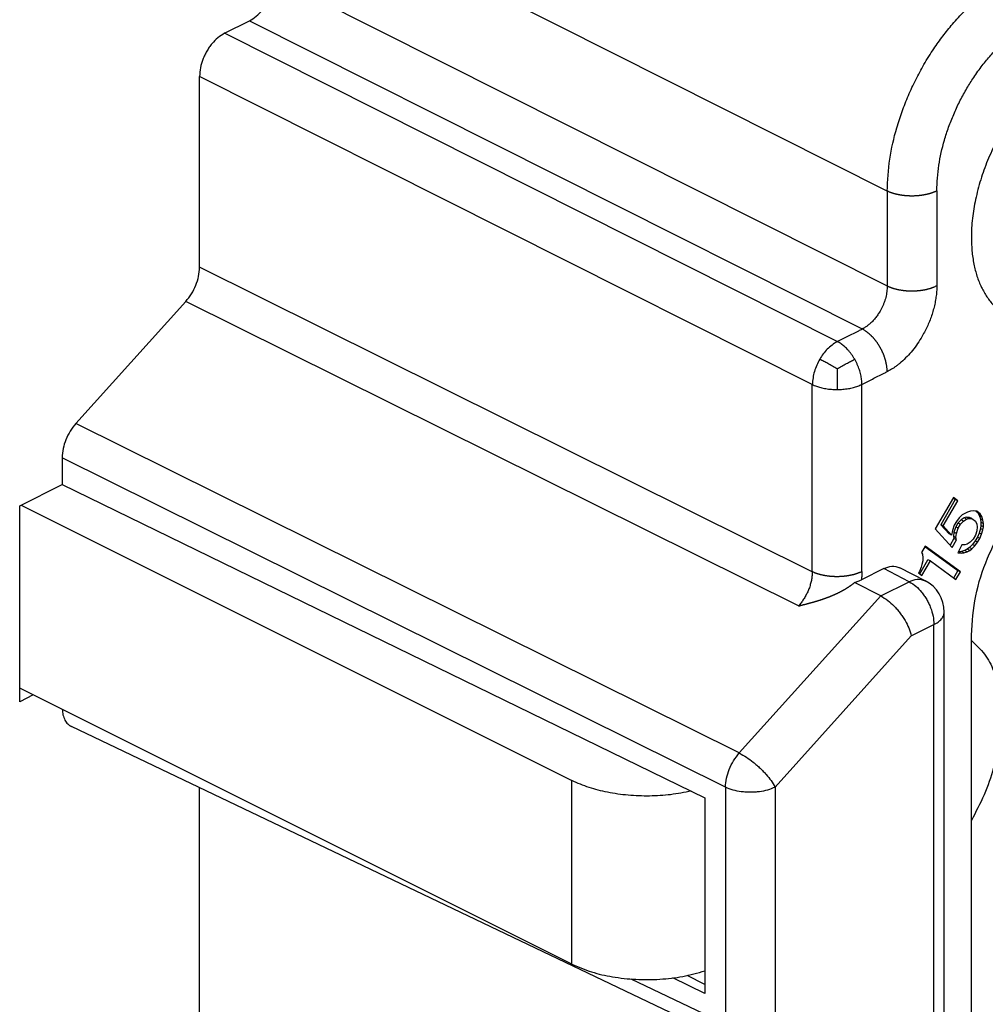
# Model space of a CAD drawing. Units: millimetres. Extents: x -210 to 0, y 0 to 297.
# Drawn here: x -46 to -39, y 260 to 267 of the extents above; entities that cross this region are included whole.
import ezdxf

# ---------------------------------------------------------------- set-up
doc = ezdxf.new("R2010")
doc.units = ezdxf.units.MM

msp = doc.modelspace()

# ---------------------------------------------------------------- linework, layer by layer
at = {"color": 7, "linetype": 'Continuous'}
for p, q in [((-39.5805, 265.7198), (-43.9169, 267.9006)), ((-43.9169, 267.2293), (-39.5805, 265.0485)), ((-44.2704, 266.836), (-44.0936, 266.9244)), ((-44.0936, 266.9244), (-39.7573, 264.7437)), ((-39.9341, 264.6553), (-44.2704, 266.836)), ((-44.4472, 265.1804), (-44.4472, 266.5312)), ((-40.1108, 264.3504), (-44.4472, 266.5312)), ((-39.5805, 265.7198), (-39.5805, 265.0485)), ((-39.2293, 265.721), (-39.2293, 265.0497)), ((-40.1108, 263.0257), (-44.4472, 265.1804)), ((-44.5451, 264.9377), (-45.3216, 264.0753)), ((-40.2087, 262.7831), (-44.5451, 264.9377)), ((-40.1108, 263.0257), (-40.1108, 264.3504)), ((-39.7596, 263.0269), (-39.7596, 264.3515)), ((-40.627, 261.7427), (-45.3216, 264.0753)), ((-45.4195, 263.8326), (-45.4195, 263.6418)), ((-40.7249, 261.5), (-45.4195, 263.8326)), ((-45.72, 263.4915), (-45.4195, 263.6418)), ((-45.4195, 263.6418), (-40.8706, 261.4261)), ((-39.1123, 263.5503), (-39.2405, 263.3293)), ((-39.114, 263.5475), (-39.0988, 263.5365)), ((-39.0811, 263.5277), (-39.1123, 263.5503)), ((-45.72, 262.1059), (-45.72, 263.4915)), ((-45.7102, 263.4964), (-41.8132, 261.5479)), ((-39.0988, 263.5365), (-39.2019, 263.3586)), ((-39.1842, 263.3498), (-39.0811, 263.5277)), ((-39.0811, 263.5277), (-39.0988, 263.5365)), ((-39.0717, 263.406), (-39.0905, 263.3814)), ((-39.0498, 263.4285), (-39.0717, 263.406)), ((-39.0363, 263.407), (-39.0581, 263.3922)), ((-39.0123, 263.4472), (-39.0498, 263.4285)), ((-39.0206, 263.411), (-39.0363, 263.407)), ((-39.0186, 263.3982), (-39.0363, 263.407)), ((-39.003, 263.4021), (-39.0206, 263.411)), ((-38.9988, 263.4104), (-39.0206, 263.411)), ((-38.9905, 263.4543), (-39.0123, 263.4472)), ((-38.9811, 263.4016), (-38.9988, 263.4104)), ((-38.9717, 263.456), (-38.9905, 263.4543)), ((-38.9467, 263.4532), (-38.9717, 263.456)), ((-38.9532, 263.454), (-38.9394, 263.444)), ((-38.9217, 263.4351), (-38.9467, 263.4532)), ((-38.9217, 263.4351), (-38.9394, 263.444)), ((-38.9394, 263.444), (-38.9269, 263.4196)), ((-38.9092, 263.4107), (-38.9269, 263.4196)), ((-38.9269, 263.4196), (-38.9206, 263.3997)), ((-38.9092, 263.4107), (-38.9217, 263.4351)), ((-38.903, 263.3909), (-38.9092, 263.4107)), ((-39.2019, 263.3586), (-39.1425, 263.2926)), ((-39.1842, 263.3498), (-39.2019, 263.3586)), ((-39.1248, 263.2838), (-39.1842, 263.3498)), ((-39.1061, 263.3544), (-39.1186, 263.3175)), ((-39.0956, 263.3429), (-39.1081, 263.306)), ((-39.0905, 263.3814), (-39.1061, 263.3544)), ((-39.08, 263.3698), (-39.0956, 263.3429)), ((-39.078, 263.334), (-39.0956, 263.3429)), ((-39.0581, 263.3922), (-39.08, 263.3698)), ((-39.0623, 263.361), (-39.08, 263.3698)), ((-39.078, 263.334), (-39.0623, 263.361)), ((-39.0623, 263.361), (-39.0405, 263.3834)), ((-39.0405, 263.3834), (-39.0581, 263.3922)), ((-39.0405, 263.3834), (-39.0186, 263.3982)), ((-39.0186, 263.3982), (-39.003, 263.4021)), ((-39.003, 263.4021), (-38.9811, 263.4016)), ((-38.9811, 263.4016), (-38.9561, 263.3835)), ((-38.9561, 263.3835), (-38.9467, 263.3614)), ((-38.9467, 263.3614), (-38.9436, 263.3438)), ((-38.9436, 263.3438), (-38.9467, 263.3154)), ((-38.903, 263.3909), (-38.9206, 263.3997)), ((-38.9206, 263.3997), (-38.9175, 263.3745)), ((-38.9175, 263.3516), (-38.9206, 263.3309)), ((-38.9175, 263.3745), (-38.9175, 263.3516)), ((-38.8998, 263.3657), (-38.9175, 263.3745)), ((-38.8998, 263.3427), (-38.9175, 263.3516)), ((-38.8998, 263.3657), (-38.903, 263.3909)), ((-38.903, 263.322), (-38.8998, 263.3427)), ((-38.8998, 263.3427), (-38.8998, 263.3657)), ((-39.2405, 263.3293), (-39.1217, 263.1973)), ((-39.1248, 263.2838), (-39.1425, 263.2926)), ((-39.1186, 263.3175), (-39.1248, 263.2838)), ((-39.1081, 263.306), (-39.1113, 263.2776)), ((-39.1113, 263.2776), (-39.1081, 263.2601)), ((-39.0936, 263.2688), (-39.1113, 263.2776)), ((-39.0905, 263.2972), (-39.1081, 263.306)), ((-39.0936, 263.2688), (-39.0905, 263.2972)), ((-39.0905, 263.2512), (-39.0936, 263.2688)), ((-39.0905, 263.2972), (-39.078, 263.334)), ((-38.9561, 263.284), (-38.9717, 263.257)), ((-38.9425, 263.2702), (-38.9581, 263.2432)), ((-38.9467, 263.3154), (-38.9561, 263.284)), ((-38.93, 263.2994), (-38.9425, 263.2702)), ((-38.9248, 263.2613), (-38.9425, 263.2702)), ((-38.9206, 263.3309), (-38.93, 263.2994)), ((-38.9123, 263.2905), (-38.93, 263.2994)), ((-38.9248, 263.2613), (-38.9123, 263.2905)), ((-38.903, 263.322), (-38.9206, 263.3309)), ((-38.9123, 263.2905), (-38.903, 263.322)), ((-39.3123, 263.2054), (-39.3373, 263.1622)), ((-39.08, 263.033), (-39.314, 263.2026)), ((-39.0623, 263.0242), (-39.3123, 263.2054)), ((-39.1081, 263.2601), (-39.1356, 263.2127)), ((-39.1217, 263.1973), (-39.0905, 263.2512)), ((-39.0905, 263.2512), (-39.1081, 263.2601)), ((-39.053, 263.2164), (-39.0811, 263.1602)), ((-39.0311, 263.2158), (-39.053, 263.2164)), ((-39.0155, 263.2198), (-39.0311, 263.2158)), ((-38.9936, 263.2346), (-39.0155, 263.2198)), ((-38.9988, 263.1961), (-39.0144, 263.1845)), ((-38.9769, 263.2185), (-38.9988, 263.1961)), ((-38.9811, 263.1873), (-38.9988, 263.1961)), ((-38.9717, 263.257), (-38.9936, 263.2346)), ((-38.9811, 263.1873), (-38.9592, 263.2097)), ((-38.9581, 263.2432), (-38.9769, 263.2185)), ((-38.9592, 263.2097), (-38.9769, 263.2185)), ((-38.9592, 263.2097), (-38.9405, 263.2344)), ((-38.9405, 263.2344), (-38.9581, 263.2432)), ((-38.9405, 263.2344), (-38.9248, 263.2613)), ((-39.3373, 263.1622), (-39.3311, 263.1501)), ((-39.3311, 263.1501), (-39.328, 263.1248)), ((-39.0811, 263.1602), (-39.0561, 263.1574)), ((-39.0738, 263.1663), (-39.0778, 263.1667)), ((-39.055, 263.168), (-39.0738, 263.1663)), ((-39.0561, 263.1574), (-39.0738, 263.1663)), ((-39.0561, 263.1574), (-39.0373, 263.1591)), ((-39.0331, 263.1751), (-39.055, 263.168)), ((-39.0373, 263.1591), (-39.055, 263.168)), ((-39.0373, 263.1591), (-39.0155, 263.1663)), ((-39.0144, 263.1845), (-39.0331, 263.1751)), ((-39.0155, 263.1663), (-39.0331, 263.1751)), ((-39.0155, 263.1663), (-38.9967, 263.1756)), ((-38.9967, 263.1756), (-39.0144, 263.1845)), ((-38.9967, 263.1756), (-38.9811, 263.1873)), ((-39.3405, 263.0573), (-39.353, 263.0281)), ((-39.3503, 263.0109), (-39.2925, 263.1105)), ((-39.3342, 263.0758), (-39.3405, 263.0573)), ((-39.328, 263.1019), (-39.3342, 263.0758)), ((-39.3342, 262.9992), (-39.2748, 263.1016)), ((-39.328, 263.1248), (-39.328, 263.1019)), ((-39.2748, 263.1016), (-39.2925, 263.1105)), ((-39.2748, 263.1016), (-39.0936, 262.9703)), ((-39.6035, 263.0476), (-39.7627, 262.968)), ((-39.4244, 262.9552), (-39.6035, 263.0476)), ((-39.3121, 262.962), (-39.4906, 263.0542)), ((-39.353, 263.0281), (-39.3592, 263.0173)), ((-39.3592, 263.0173), (-39.3342, 262.9992)), ((-39.1097, 262.9819), (-39.08, 263.033)), ((-39.0936, 262.9703), (-39.0623, 263.0242)), ((-39.0623, 263.0242), (-39.08, 263.033)), ((-39.6261, 262.8543), (-39.811, 262.9492)), ((-39.6261, 262.8543), (-39.4244, 262.9552)), ((-40.627, 261.7427), (-39.6261, 262.8543)), ((-39.1767, 259.8877), (-39.1767, 262.7399)), ((-39.41, 262.5714), (-39.25, 262.6515)), ((-39.25, 259.7993), (-39.25, 262.6515)), ((-40.3737, 261.5012), (-39.41, 262.5714)), ((-38.9848, 258.0309), (-38.9848, 262.5776)), ((-41.8132, 260.2488), (-45.72, 262.2022)), ((-45.6236, 262.1541), (-45.72, 262.1059)), ((-40.6582, 259.6886), (-45.3529, 261.9294)), ((-41.8132, 260.2488), (-41.8132, 261.5479)), ((-44.4472, 259.6895), (-44.4472, 261.4971)), ((-40.7249, 261.5), (-40.7249, 259.8247)), ((-40.3737, 261.5012), (-40.3737, 259.8259)), ((-40.8706, 261.4261), (-40.8706, 260.0405)), ((-40.7249, 259.8247), (-41.3917, 260.143)), ((-40.8706, 260.0405), (-41.0969, 260.1507)), ((-40.8706, 260.1054), (-40.9951, 260.1677))]:
    msp.add_line(p, q, dxfattribs=at)
msp.add_arc((-39.4267, 262.7399), 0.25, 0, 62.70478, dxfattribs=at)
for points, knots in [([(-39.5805, 265.7198), (-39.5767, 265.7955), (-39.5689, 265.947), (-39.5243, 266.1345), (-39.4761, 266.2834), (-39.4314, 266.3966), (-39.3798, 266.5073), (-39.3305, 266.5987), (-39.2866, 266.6715), (-39.2527, 266.7239), (-39.2192, 266.7722), (-39.1868, 266.8163), (-39.1533, 266.8591), (-39.1169, 266.903), (-39.0772, 266.9478), (-39.0354, 266.9917), (-38.9935, 267.0324), (-38.9524, 267.0696), (-38.9107, 267.1048), (-38.8557, 267.1474), (-38.7856, 267.1962), (-38.7263, 267.2282), (-38.6967, 267.2442)], [0, 0, 0, 0, 0.227071, 0.454169, 0.575336, 0.696498, 0.819066, 0.941614, 1.00779, 1.07396, 1.128964, 1.183968, 1.238078, 1.292189, 1.354944, 1.4177, 1.473926, 1.530149, 1.583938, 1.637729, 1.738699, 1.839652, 1.839652, 1.839652, 1.839652]), ([(-44.0936, 266.9244), (-44.0771, 266.9344), (-44.0441, 266.9544), (-44.0101, 266.9906), (-43.9855, 267.023), (-43.9682, 267.0503), (-43.953, 267.079), (-43.9364, 267.1179), (-43.9209, 267.1678), (-43.9182, 267.2088), (-43.9169, 267.2293)], [0, 0, 0, 0, 0.0576636, 0.1153556, 0.1474763, 0.1795837, 0.2122237, 0.2448739, 0.3063287, 0.3677687, 0.3677687, 0.3677687, 0.3677687]), ([(-39.2293, 265.721), (-39.2263, 265.7816), (-39.2204, 265.9028), (-39.1849, 266.053), (-39.1465, 266.1721), (-39.1107, 266.2627), (-39.0695, 266.3514), (-39.0313, 266.422), (-38.9993, 266.4755), (-38.9739, 266.5153), (-38.9459, 266.5565), (-38.916, 266.5974), (-38.8857, 266.6359), (-38.8556, 266.6719), (-38.8245, 266.7066), (-38.792, 266.7405), (-38.7577, 266.7738), (-38.7238, 266.8041), (-38.691, 266.8313), (-38.6488, 266.8639), (-38.5936, 266.9022), (-38.546, 266.9277), (-38.5222, 266.9404)], [0, 0, 0, 0, 0.18176, 0.363542, 0.460484, 0.557423, 0.655482, 0.75352, 0.798108, 0.842693, 0.895051, 0.947411, 0.994722, 1.042031, 1.088235, 1.13444, 1.182959, 1.231475, 1.271021, 1.310569, 1.391441, 1.4723, 1.4723, 1.4723, 1.4723]), ([(-44.2704, 266.836), (-44.2869, 266.826), (-44.32, 266.806), (-44.354, 266.7698), (-44.3786, 266.7375), (-44.3959, 266.7102), (-44.4111, 266.6814), (-44.4276, 266.6426), (-44.4431, 266.5927), (-44.4458, 266.5517), (-44.4472, 266.5312)], [0, 0, 0, 0, 0.0576636, 0.1153556, 0.1474763, 0.1795837, 0.2122237, 0.2448739, 0.3063287, 0.3677687, 0.3677687, 0.3677687, 0.3677687]), ([(-38.9555, 265.6598), (-38.9442, 265.7067), (-38.9216, 265.8004), (-38.8712, 265.9373), (-38.8099, 266.0706), (-38.7372, 266.1978), (-38.6546, 266.3171), (-38.5646, 266.4247), (-38.4673, 266.5207), (-38.3669, 266.6005), (-38.2621, 266.6656), (-38.1586, 266.7118), (-38.0542, 266.7403), (-37.9546, 266.749), (-37.8589, 266.737), (-37.7732, 266.7067), (-37.699, 266.6584), (-37.6358, 266.5959), (-37.5846, 266.5198), (-37.5443, 266.4297), (-37.5166, 266.3305), (-37.5011, 266.2199), (-37.4982, 266.1038), (-37.508, 265.9802), (-37.5298, 265.8546), (-37.5641, 265.7263), (-37.6094, 265.5995), (-37.6656, 265.475), (-37.7315, 265.3554), (-37.8058, 265.243), (-37.8879, 265.1386), (-37.9752, 265.0458), (-38.0682, 264.9638), (-38.1628, 264.8965), (-38.2606, 264.8425), (-38.3566, 264.8051), (-38.4528, 264.7833), (-38.5444, 264.7787), (-38.6324, 264.7918), (-38.7091, 264.8198), (-38.7744, 264.8605), (-38.8295, 264.9102), (-38.8765, 264.9699), (-38.9161, 265.04), (-38.9467, 265.1176), (-38.9689, 265.2043), (-38.9821, 265.2962), (-38.9866, 265.4051), (-38.98, 265.5271), (-38.9636, 265.6155), (-38.9555, 265.6598)], [0, 0, 0, 0, 0.144563, 0.289109, 0.436755, 0.584406, 0.727949, 0.871488, 1.004463, 1.137418, 1.255475, 1.373526, 1.476267, 1.578845, 1.671322, 1.763572, 1.849058, 1.934687, 2.028587, 2.122605, 2.229575, 2.336565, 2.456859, 2.577168, 2.707923, 2.838684, 2.975116, 3.111551, 3.247985, 3.384418, 3.515178, 3.645934, 3.766243, 3.886537, 3.993524, 4.100496, 4.194518, 4.288416, 4.374049, 4.459522, 4.531572, 4.603662, 4.680976, 4.75835, 4.84441, 4.930493, 5.026391, 5.122311, 5.257076, 5.391927, 5.391927, 5.391927, 5.391927]), ([(-39.2293, 265.721), (-39.232, 265.7196), (-39.2374, 265.717), (-39.2445, 265.714), (-39.2502, 265.7116), (-39.2548, 265.7098), (-39.2594, 265.7081), (-39.2642, 265.7064), (-39.2691, 265.7048), (-39.2741, 265.7032), (-39.2791, 265.7017), (-39.2844, 265.7002), (-39.2896, 265.6987), (-39.2951, 265.6973), (-39.3006, 265.696), (-39.3062, 265.6948), (-39.3118, 265.6936), (-39.3176, 265.6924), (-39.3234, 265.6914), (-39.3294, 265.6904), (-39.3354, 265.6894), (-39.3414, 265.6886), (-39.3475, 265.6878), (-39.3537, 265.6871), (-39.3599, 265.6865), (-39.3662, 265.6859), (-39.3725, 265.6855), (-39.3789, 265.6851), (-39.3852, 265.6848), (-39.3916, 265.6846), (-39.398, 265.6844), (-39.4044, 265.6843), (-39.4108, 265.6844), (-39.4172, 265.6845), (-39.4236, 265.6847), (-39.43, 265.6849), (-39.4364, 265.6853), (-39.4427, 265.6857), (-39.449, 265.6862), (-39.4552, 265.6868), (-39.4614, 265.6874), (-39.4675, 265.6882), (-39.4736, 265.689), (-39.4796, 265.6899), (-39.4856, 265.6908), (-39.4915, 265.6919), (-39.4973, 265.693), (-39.503, 265.6941), (-39.5086, 265.6953), (-39.5141, 265.6966), (-39.5196, 265.698), (-39.5249, 265.6994), (-39.5302, 265.7008), (-39.5353, 265.7023), (-39.5403, 265.7039), (-39.5452, 265.7055), (-39.5501, 265.7072), (-39.5547, 265.7088), (-39.5593, 265.7106), (-39.5652, 265.7129), (-39.5723, 265.7159), (-39.5778, 265.7185), (-39.5805, 265.7198)], [0, 0, 0, 0, 0.0090622, 0.0181245, 0.0229436, 0.0277627, 0.0327703, 0.0377779, 0.0429694, 0.048161, 0.0535299, 0.0588988, 0.0644369, 0.0699749, 0.0756718, 0.0813688, 0.0872126, 0.0930564, 0.0990334, 0.1050104, 0.1111051, 0.1171999, 0.1233956, 0.1295912, 0.1358696, 0.142148, 0.1484898, 0.1548317, 0.1612168, 0.167602, 0.1740098, 0.1804176, 0.186827, 0.1932364, 0.1996264, 0.2060164, 0.2123662, 0.2187161, 0.2250055, 0.231295, 0.2375047, 0.2437144, 0.2498261, 0.2559377, 0.2619343, 0.2679308, 0.2737967, 0.2796626, 0.2853839, 0.2911052, 0.2966697, 0.3022342, 0.3076314, 0.3130287, 0.3182501, 0.3234715, 0.3285104, 0.3335493, 0.3384007, 0.3432521, 0.3523813, 0.3615104, 0.3615104, 0.3615104, 0.3615104]), ([(-44.5451, 264.9377), (-44.5308, 264.9554), (-44.5022, 264.991), (-44.4726, 265.0517), (-44.4517, 265.115), (-44.4487, 265.1586), (-44.4472, 265.1804)], [0, 0, 0, 0, 0.0681735, 0.1363521, 0.2015848, 0.2667995, 0.2667995, 0.2667995, 0.2667995]), ([(-39.5805, 265.0485), (-39.5805, 265.0451), (-39.5805, 265.0382), (-39.5812, 265.0246), (-39.5828, 265.0078), (-39.5861, 264.9876), (-39.5907, 264.9673), (-39.5965, 264.947), (-39.6035, 264.9269), (-39.6117, 264.9072), (-39.6209, 264.8878), (-39.6326, 264.8664), (-39.6472, 264.8432), (-39.6652, 264.8192), (-39.6847, 264.7972), (-39.7014, 264.7815), (-39.7144, 264.7708), (-39.723, 264.7643), (-39.7317, 264.7583), (-39.7402, 264.7529), (-39.7488, 264.748), (-39.7544, 264.7451), (-39.7573, 264.7437)], [0, 0, 0, 0, 0.0103554, 0.0207109, 0.0408313, 0.0609603, 0.0820415, 0.1031208, 0.124424, 0.1457271, 0.1671841, 0.1886435, 0.2190402, 0.2494485, 0.2783293, 0.3071841, 0.3180652, 0.3289452, 0.3393711, 0.3497959, 0.3593263, 0.3688567, 0.3688567, 0.3688567, 0.3688567]), ([(-39.2293, 265.0497), (-39.2294, 265.0428), (-39.2295, 265.0291), (-39.2311, 265.002), (-39.2347, 264.9685), (-39.2416, 264.9283), (-39.251, 264.8879), (-39.2629, 264.8474), (-39.2771, 264.8073), (-39.2935, 264.7679), (-39.312, 264.7293), (-39.3354, 264.6863), (-39.3646, 264.6399), (-39.4004, 264.592), (-39.4392, 264.5479), (-39.4723, 264.5163), (-39.4981, 264.4947), (-39.5151, 264.4817), (-39.5322, 264.4695), (-39.5492, 264.4586), (-39.566, 264.4486), (-39.5772, 264.4428), (-39.5828, 264.44)], [0, 0, 0, 0, 0.0206129, 0.0412259, 0.0813471, 0.1214848, 0.1635887, 0.2056891, 0.2482783, 0.2908675, 0.3337813, 0.3766995, 0.4374753, 0.4982736, 0.5559331, 0.6135422, 0.6352242, 0.6569043, 0.6776482, 0.69839, 0.7173187, 0.7362473, 0.7362473, 0.7362473, 0.7362473]), ([(-39.5805, 265.0485), (-39.5778, 265.0472), (-39.5723, 265.0446), (-39.5652, 265.0416), (-39.5593, 265.0393), (-39.5547, 265.0376), (-39.5501, 265.0359), (-39.5452, 265.0342), (-39.5403, 265.0326), (-39.5353, 265.0311), (-39.5302, 265.0295), (-39.5249, 265.0281), (-39.5196, 265.0267), (-39.5141, 265.0253), (-39.5086, 265.0241), (-39.503, 265.0228), (-39.4973, 265.0217), (-39.4915, 265.0206), (-39.4856, 265.0196), (-39.4796, 265.0186), (-39.4736, 265.0177), (-39.4675, 265.0169), (-39.4614, 265.0162), (-39.4552, 265.0155), (-39.449, 265.0149), (-39.4427, 265.0144), (-39.4364, 265.014), (-39.43, 265.0136), (-39.4236, 265.0134), (-39.4172, 265.0132), (-39.4108, 265.0131), (-39.4044, 265.0131), (-39.398, 265.0131), (-39.3916, 265.0133), (-39.3852, 265.0135), (-39.3789, 265.0138), (-39.3725, 265.0142), (-39.3662, 265.0147), (-39.3599, 265.0152), (-39.3537, 265.0158), (-39.3475, 265.0165), (-39.3414, 265.0173), (-39.3354, 265.0182), (-39.3294, 265.0191), (-39.3234, 265.0201), (-39.3176, 265.0211), (-39.3118, 265.0223), (-39.3062, 265.0235), (-39.3006, 265.0247), (-39.2951, 265.0261), (-39.2896, 265.0274), (-39.2844, 265.0289), (-39.2791, 265.0304), (-39.2741, 265.0319), (-39.2691, 265.0335), (-39.2642, 265.0351), (-39.2594, 265.0368), (-39.2548, 265.0385), (-39.2502, 265.0403), (-39.2445, 265.0427), (-39.2374, 265.0457), (-39.232, 265.0484), (-39.2293, 265.0497)], [0, 0, 0, 0, 0.0091291, 0.0182583, 0.0231097, 0.0279612, 0.033, 0.0380389, 0.0432603, 0.0484818, 0.053879, 0.0592762, 0.0648407, 0.0704052, 0.0761265, 0.0818478, 0.0877137, 0.0935796, 0.0995762, 0.1055727, 0.1116844, 0.1177961, 0.1240058, 0.1302155, 0.1365049, 0.1427944, 0.1491442, 0.1554941, 0.161884, 0.168274, 0.1746835, 0.1810929, 0.1875006, 0.1939084, 0.2002936, 0.2066788, 0.2130206, 0.2193625, 0.2256409, 0.2319192, 0.2381149, 0.2443106, 0.2504053, 0.2565001, 0.2624771, 0.268454, 0.2742979, 0.2801417, 0.2858386, 0.2915355, 0.2970736, 0.3026116, 0.3079805, 0.3133495, 0.318541, 0.3237326, 0.3287402, 0.3337478, 0.3385669, 0.343386, 0.3524482, 0.3615105, 0.3615105, 0.3615105, 0.3615105]), ([(-39.9341, 264.6553), (-39.9088, 264.6679), (-39.8581, 264.6933), (-39.8033, 264.7207), (-39.7697, 264.7375), (-39.7614, 264.7416), (-39.7573, 264.7437)], [0, 0, 0, 0, 0.0849545, 0.1699089, 0.1837926, 0.1976762, 0.1976762, 0.1976762, 0.1976762]), ([(-39.7573, 264.7437), (-39.7546, 264.7422), (-39.7493, 264.7394), (-39.7427, 264.7355), (-39.7375, 264.7321), (-39.7334, 264.7294), (-39.7294, 264.7266), (-39.7253, 264.7236), (-39.7213, 264.7206), (-39.7172, 264.7173), (-39.7131, 264.714), (-39.709, 264.7105), (-39.705, 264.707), (-39.7009, 264.7032), (-39.6968, 264.6994), (-39.6928, 264.6954), (-39.6888, 264.6913), (-39.6848, 264.6871), (-39.6808, 264.6828), (-39.6769, 264.6784), (-39.673, 264.6738), (-39.6691, 264.6692), (-39.6653, 264.6644), (-39.6616, 264.6595), (-39.6579, 264.6546), (-39.6542, 264.6495), (-39.6506, 264.6444), (-39.6471, 264.6392), (-39.6437, 264.6339), (-39.6403, 264.6285), (-39.637, 264.623), (-39.6338, 264.6175), (-39.6306, 264.612), (-39.6276, 264.6063), (-39.6246, 264.6007), (-39.6217, 264.5949), (-39.6189, 264.5892), (-39.6162, 264.5834), (-39.6137, 264.5776), (-39.6112, 264.5718), (-39.6088, 264.5659), (-39.6065, 264.5601), (-39.6043, 264.5543), (-39.6023, 264.5484), (-39.6003, 264.5426), (-39.5984, 264.5368), (-39.5967, 264.531), (-39.595, 264.5252), (-39.5935, 264.5195), (-39.5921, 264.5138), (-39.5907, 264.5081), (-39.5895, 264.5025), (-39.5884, 264.4969), (-39.5874, 264.4914), (-39.5865, 264.486), (-39.5857, 264.4806), (-39.585, 264.4752), (-39.5844, 264.47), (-39.5839, 264.4648), (-39.5834, 264.4581), (-39.5829, 264.4498), (-39.5828, 264.4432), (-39.5828, 264.44)], [0, 0, 0, 0, 0.0090783, 0.0181567, 0.0229569, 0.027757, 0.0327301, 0.0377033, 0.0428468, 0.0479903, 0.0533, 0.0586096, 0.0640796, 0.0695495, 0.0751721, 0.0807947, 0.0865606, 0.0923265, 0.0982247, 0.1041229, 0.1101409, 0.1161588, 0.1222824, 0.128406, 0.1346198, 0.1408337, 0.1471212, 0.1534088, 0.1597525, 0.1660962, 0.1724779, 0.1788596, 0.1852605, 0.1916615, 0.1980628, 0.2044642, 0.210847, 0.2172299, 0.2235758, 0.2299216, 0.2362125, 0.2425034, 0.2487221, 0.2549409, 0.2610713, 0.2672017, 0.2732288, 0.2792559, 0.285166, 0.2910761, 0.2968571, 0.3026381, 0.3082792, 0.3139204, 0.3194126, 0.3249049, 0.3302408, 0.3355767, 0.3407505, 0.3459242, 0.355769, 0.3656137, 0.3656137, 0.3656137, 0.3656137]), ([(-39.9341, 264.6553), (-39.9591, 264.6385), (-40.0093, 264.6051), (-40.0418, 264.5543), (-40.0581, 264.5289)], [0, 0, 0, 0, 0.0892883, 0.178784, 0.178784, 0.178784, 0.178784]), ([(-39.8106, 264.5291), (-39.814, 264.5349), (-39.8209, 264.5465), (-39.8322, 264.5631), (-39.8442, 264.5788), (-39.8565, 264.5933), (-39.8693, 264.6069), (-39.8857, 264.6224), (-39.9068, 264.6396), (-39.925, 264.65), (-39.9341, 264.6553)], [0, 0, 0, 0, 0.0202602, 0.0405203, 0.0599981, 0.0794774, 0.0976882, 0.1158992, 0.1473563, 0.1788074, 0.1788074, 0.1788074, 0.1788074]), ([(-40.0581, 264.5289), (-40.0725, 264.5008), (-40.1013, 264.4446), (-40.1077, 264.3818), (-40.1108, 264.3504)], [0, 0, 0, 0, 0.0938416, 0.1875757, 0.1875757, 0.1875757, 0.1875757]), ([(-39.935, 264.462), (-39.946, 264.4682), (-39.9679, 264.4808), (-39.9993, 264.4982), (-40.0294, 264.5143), (-40.0485, 264.524), (-40.0581, 264.5289)], [0, 0, 0, 0, 0.0378699, 0.0757397, 0.1079344, 0.140129, 0.140129, 0.140129, 0.140129]), ([(-39.935, 264.462), (-39.9241, 264.4681), (-39.9022, 264.4804), (-39.8705, 264.4978), (-39.8401, 264.5142), (-39.8204, 264.5241), (-39.8106, 264.5291)], [0, 0, 0, 0, 0.0376386, 0.0752771, 0.1083287, 0.1413802, 0.1413802, 0.1413802, 0.1413802]), ([(-39.7596, 264.3515), (-39.76, 264.3628), (-39.7609, 264.3853), (-39.766, 264.4138), (-39.7718, 264.4371), (-39.7774, 264.4557), (-39.7841, 264.4742), (-39.7919, 264.4929), (-39.8007, 264.5112), (-39.8073, 264.5232), (-39.8106, 264.5291)], [0, 0, 0, 0, 0.0337661, 0.0675362, 0.086623, 0.1057099, 0.1257555, 0.1457991, 0.166255, 0.1867109, 0.1867109, 0.1867109, 0.1867109]), ([(-39.935, 264.462), (-39.9349, 264.4492), (-39.9347, 264.4237), (-39.9346, 264.3865), (-39.9347, 264.3502), (-39.9347, 264.3267), (-39.9348, 264.3149)], [0, 0, 0, 0, 0.0382403, 0.0764805, 0.1117644, 0.1470483, 0.1470483, 0.1470483, 0.1470483]), ([(-39.7596, 264.3515), (-39.7343, 264.3642), (-39.6836, 264.3895), (-39.6288, 264.4169), (-39.5952, 264.4337), (-39.587, 264.4379), (-39.5828, 264.44)], [0, 0, 0, 0, 0.0849545, 0.1699089, 0.1837928, 0.1976767, 0.1976767, 0.1976767, 0.1976767]), ([(-40.1108, 264.3504), (-40.1011, 264.3461), (-40.0817, 264.3375), (-40.0554, 264.3297), (-40.033, 264.3245), (-40.0144, 264.321), (-39.9952, 264.3183), (-39.9753, 264.3163), (-39.9552, 264.3151), (-39.9416, 264.315), (-39.9348, 264.3149)], [0, 0, 0, 0, 0.0318295, 0.0636633, 0.0821906, 0.1007176, 0.1204777, 0.1402368, 0.160648, 0.1810593, 0.1810593, 0.1810593, 0.1810593]), ([(-39.9348, 264.3149), (-39.928, 264.315), (-39.9144, 264.3152), (-39.8942, 264.3166), (-39.8744, 264.3187), (-39.8553, 264.3216), (-39.8368, 264.3251), (-39.8146, 264.3305), (-39.7884, 264.3384), (-39.7692, 264.3472), (-39.7596, 264.3515)], [0, 0, 0, 0, 0.0203949, 0.0407897, 0.0605012, 0.0802137, 0.0986665, 0.1171198, 0.1487538, 0.1803835, 0.1803835, 0.1803835, 0.1803835]), ([(-45.3216, 264.0753), (-45.3359, 264.0575), (-45.3644, 264.022), (-45.394, 263.9612), (-45.4149, 263.8979), (-45.4179, 263.8543), (-45.4195, 263.8326)], [0, 0, 0, 0, 0.0681735, 0.1363521, 0.2015848, 0.2667995, 0.2667995, 0.2667995, 0.2667995]), ([(-38.9848, 262.5776), (-38.9782, 262.6706), (-38.965, 262.8568), (-38.8898, 263.0821), (-38.8099, 263.256), (-38.7371, 263.3832), (-38.6546, 263.5025), (-38.5646, 263.6101), (-38.4673, 263.7061), (-38.3669, 263.7859), (-38.2621, 263.851), (-38.1586, 263.8972), (-38.0542, 263.9257), (-37.9546, 263.9344), (-37.8589, 263.9224), (-37.7775, 263.8936), (-37.7102, 263.8516), (-37.6551, 263.802), (-37.6082, 263.7423), (-37.553, 263.6444), (-37.5083, 263.5019), (-37.5027, 263.3807), (-37.4999, 263.32)], [0, 0, 0, 0, 0.278989, 0.558057, 0.705723, 0.853352, 0.996889, 1.140434, 1.273411, 1.406365, 1.524419, 1.642472, 1.745215, 1.847793, 1.940275, 2.032513, 2.104564, 2.176656, 2.25398, 2.331341, 2.51301, 2.694709, 2.694709, 2.694709, 2.694709]), ([(-39.6035, 263.0476), (-39.585, 263.0556), (-39.5482, 263.0714), (-39.5098, 263.0599), (-39.4906, 263.0542)], [0, 0, 0, 0, 0.0584009, 0.1163309, 0.1163309, 0.1163309, 0.1163309]), ([(-40.1108, 263.0257), (-40.1108, 263.0236), (-40.1108, 263.0192), (-40.1113, 263.0054), (-40.1132, 262.9842), (-40.1185, 262.9555), (-40.1263, 262.9268), (-40.1366, 262.8981), (-40.1492, 262.8701), (-40.1639, 262.8431), (-40.1806, 262.8175), (-40.1944, 262.7996), (-40.204, 262.7883), (-40.2072, 262.7848), (-40.2087, 262.7831)], [0, 0, 0, 0, 0.006503, 0.013006, 0.0415978, 0.0702213, 0.1004944, 0.1307583, 0.16163, 0.1925097, 0.2228664, 0.2532003, 0.2602611, 0.2673218, 0.2673218, 0.2673218, 0.2673218]), ([(-39.7596, 263.0269), (-39.7623, 263.0256), (-39.7678, 263.0229), (-39.7748, 263.0199), (-39.7806, 263.0175), (-39.7851, 263.0158), (-39.7897, 263.014), (-39.7945, 263.0123), (-39.7994, 263.0107), (-39.8044, 263.0091), (-39.8095, 263.0076), (-39.8147, 263.0061), (-39.82, 263.0047), (-39.8254, 263.0033), (-39.8309, 263.0019), (-39.8365, 263.0007), (-39.8422, 262.9995), (-39.8479, 262.9984), (-39.8538, 262.9973), (-39.8597, 262.9963), (-39.8657, 262.9954), (-39.8718, 262.9945), (-39.8779, 262.9937), (-39.8841, 262.993), (-39.8903, 262.9924), (-39.8966, 262.9919), (-39.9029, 262.9914), (-39.9092, 262.991), (-39.9156, 262.9907), (-39.922, 262.9905), (-39.9284, 262.9903), (-39.9348, 262.9903), (-39.9412, 262.9903), (-39.9476, 262.9904), (-39.954, 262.9906), (-39.9603, 262.9908), (-39.9667, 262.9912), (-39.973, 262.9916), (-39.9793, 262.9921), (-39.9855, 262.9927), (-39.9917, 262.9934), (-39.9979, 262.9941), (-40.004, 262.9949), (-40.01, 262.9958), (-40.0159, 262.9968), (-40.0218, 262.9978), (-40.0276, 262.9989), (-40.0333, 263), (-40.0389, 263.0013), (-40.0445, 263.0026), (-40.0499, 263.0039), (-40.0552, 263.0053), (-40.0605, 263.0068), (-40.0656, 263.0083), (-40.0707, 263.0098), (-40.0756, 263.0114), (-40.0804, 263.0131), (-40.0851, 263.0148), (-40.0897, 263.0165), (-40.0955, 263.0188), (-40.1026, 263.0218), (-40.1081, 263.0244), (-40.1108, 263.0257)], [0, 0, 0, 0, 0.0090622, 0.0181245, 0.0229436, 0.0277626, 0.0327703, 0.0377779, 0.0429694, 0.048161, 0.0535299, 0.0588988, 0.0644369, 0.0699749, 0.0756718, 0.0813687, 0.0872126, 0.0930564, 0.0990334, 0.1050104, 0.1111051, 0.1171999, 0.1233955, 0.1295912, 0.1358696, 0.142148, 0.1484898, 0.1548317, 0.1612168, 0.167602, 0.1740098, 0.1804176, 0.186827, 0.1932364, 0.1996264, 0.2060164, 0.2123662, 0.218716, 0.2250055, 0.231295, 0.2375047, 0.2437144, 0.2498261, 0.2559377, 0.2619343, 0.2679308, 0.2737967, 0.2796626, 0.2853839, 0.2911052, 0.2966697, 0.3022342, 0.3076314, 0.3130287, 0.3182501, 0.3234716, 0.3285104, 0.3335493, 0.3384007, 0.3432521, 0.3523813, 0.3615105, 0.3615105, 0.3615105, 0.3615105]), ([(-39.7596, 263.0269), (-39.7597, 263.0226), (-39.7597, 263.0139), (-39.7602, 262.9998), (-39.7612, 262.9845), (-39.7622, 262.9735), (-39.7627, 262.968)], [0, 0, 0, 0, 0.01296699, 0.02593398, 0.04246606, 0.05899815, 0.05899815, 0.05899815, 0.05899815]), ([(-40.2087, 262.7831), (-40.2087, 262.7831), (-40.2086, 262.7831), (-40.2086, 262.7831), (-40.2085, 262.7831), (-40.2085, 262.7831), (-40.2085, 262.7832), (-40.2084, 262.7832), (-40.2084, 262.7832), (-40.2083, 262.7832), (-40.2083, 262.7832), (-40.2082, 262.7832), (-40.208, 262.7832), (-40.2079, 262.7833), (-40.2078, 262.7833), (-40.2077, 262.7833), (-40.2076, 262.7834), (-40.2074, 262.7834), (-40.2073, 262.7834), (-40.2071, 262.7835), (-40.207, 262.7835), (-40.2068, 262.7835), (-40.2066, 262.7836), (-40.2064, 262.7836), (-40.2062, 262.7837), (-40.206, 262.7838), (-40.2058, 262.7838), (-40.2053, 262.7839), (-40.2047, 262.7841), (-40.2039, 262.7843), (-40.2031, 262.7845), (-40.202, 262.7848), (-40.2006, 262.7851), (-40.199, 262.7855), (-40.1974, 262.7859), (-40.1961, 262.7863), (-40.1952, 262.7865), (-40.1947, 262.7866), (-40.1942, 262.7867), (-40.1937, 262.7869), (-40.1931, 262.787), (-40.1925, 262.7872), (-40.1919, 262.7873), (-40.1913, 262.7875), (-40.1907, 262.7877), (-40.19, 262.7878), (-40.1893, 262.788), (-40.1886, 262.7882), (-40.1879, 262.7883), (-40.1872, 262.7885), (-40.1865, 262.7887), (-40.1858, 262.7889), (-40.185, 262.7891), (-40.1843, 262.7893), (-40.1835, 262.7895), (-40.1816, 262.79), (-40.1784, 262.7908), (-40.1741, 262.7919), (-40.1698, 262.793), (-40.1655, 262.7941), (-40.1611, 262.7953), (-40.157, 262.7963), (-40.1532, 262.7974), (-40.1495, 262.7983), (-40.1459, 262.7993), (-40.1423, 262.8003), (-40.1386, 262.8012), (-40.1349, 262.8022), (-40.1312, 262.8032), (-40.1275, 262.8043), (-40.1237, 262.8053), (-40.12, 262.8063), (-40.1162, 262.8074), (-40.1124, 262.8084), (-40.1086, 262.8095), (-40.1049, 262.8106), (-40.1013, 262.8116), (-40.0978, 262.8126), (-40.0944, 262.8136), (-40.0909, 262.8146), (-40.0875, 262.8157), (-40.084, 262.8167), (-40.0807, 262.8177), (-40.0773, 262.8187), (-40.0739, 262.8197), (-40.0706, 262.8208), (-40.0673, 262.8218), (-40.064, 262.8228), (-40.0607, 262.8239), (-40.0575, 262.8249), (-40.0542, 262.8259), (-40.051, 262.827), (-40.0478, 262.828), (-40.0446, 262.8291), (-40.0415, 262.8301), (-40.0383, 262.8312), (-40.0352, 262.8322), (-40.0321, 262.8333), (-40.029, 262.8344), (-40.0259, 262.8354), (-40.0229, 262.8365), (-40.0198, 262.8376), (-40.0168, 262.8387), (-40.0137, 262.8398), (-40.0107, 262.8409), (-40.0077, 262.842), (-40.0048, 262.8431), (-40.0016, 262.8443), (-39.9982, 262.8456), (-39.9947, 262.8469), (-39.9911, 262.8483), (-39.9875, 262.8497), (-39.984, 262.8512), (-39.9804, 262.8526), (-39.9768, 262.8541), (-39.9732, 262.8555), (-39.9696, 262.857), (-39.9661, 262.8586), (-39.9625, 262.8601), (-39.9589, 262.8616), (-39.9553, 262.8632), (-39.9517, 262.8648), (-39.9482, 262.8664), (-39.9446, 262.8681), (-39.941, 262.8697), (-39.9375, 262.8714), (-39.9339, 262.8731), (-39.9303, 262.8748), (-39.9268, 262.8765), (-39.9232, 262.8783), (-39.9197, 262.88), (-39.9161, 262.8818), (-39.9126, 262.8837), (-39.9091, 262.8855), (-39.9056, 262.8874), (-39.9024, 262.889), (-39.8997, 262.8905), (-39.8973, 262.8918), (-39.8949, 262.8932), (-39.8925, 262.8945), (-39.89, 262.8959), (-39.8876, 262.8973), (-39.8851, 262.8987), (-39.8827, 262.9001), (-39.8802, 262.9015), (-39.8777, 262.903), (-39.8752, 262.9045), (-39.8727, 262.906), (-39.8702, 262.9076), (-39.8677, 262.9091), (-39.8651, 262.9107), (-39.8626, 262.9123), (-39.86, 262.9139), (-39.8575, 262.9156), (-39.8549, 262.9172), (-39.8523, 262.9189), (-39.8498, 262.9206), (-39.8472, 262.9224), (-39.8446, 262.9241), (-39.842, 262.9259), (-39.8394, 262.9277), (-39.8368, 262.9296), (-39.8343, 262.9314), (-39.8317, 262.9333), (-39.8291, 262.9352), (-39.8265, 262.9371), (-39.8239, 262.9391), (-39.8204, 262.9417), (-39.8161, 262.9451), (-39.8127, 262.9478), (-39.811, 262.9492)], [0, 0, 0, 0, 0.0001077, 0.0002155, 0.0002348, 0.000254, 0.0002835, 0.000313, 0.0003675, 0.000422, 0.0005076, 0.0005932, 0.0007154, 0.0008376, 0.0009455, 0.0010534, 0.0011909, 0.0013284, 0.0015013, 0.0016742, 0.0018275, 0.0019808, 0.0021678, 0.0023548, 0.0025816, 0.0028084, 0.003081, 0.0033536, 0.0041917, 0.0050298, 0.005868, 0.0067061, 0.0083825, 0.0100589, 0.0117354, 0.0134119, 0.0139196, 0.0144273, 0.0149802, 0.015533, 0.0161276, 0.0167222, 0.0173552, 0.0179882, 0.0186563, 0.0193245, 0.0200244, 0.0207243, 0.0214526, 0.022181, 0.0229345, 0.0236879, 0.0244632, 0.0252384, 0.0260322, 0.0268259, 0.0312605, 0.0356952, 0.0401687, 0.0446422, 0.0491567, 0.0536713, 0.0573936, 0.0611159, 0.0648852, 0.0686544, 0.0724669, 0.0762793, 0.0801309, 0.0839826, 0.0878696, 0.0917567, 0.0956752, 0.0995938, 0.10354, 0.1074863, 0.1111424, 0.1147986, 0.1184121, 0.1220256, 0.1255978, 0.12917, 0.1327025, 0.136235, 0.1397292, 0.1432234, 0.1466809, 0.1501384, 0.1535606, 0.1569829, 0.1603714, 0.1637599, 0.1671162, 0.1704726, 0.1737982, 0.1771239, 0.1804204, 0.1837169, 0.1869858, 0.1902548, 0.1934977, 0.1967406, 0.199959, 0.2031774, 0.2063728, 0.2095683, 0.2127424, 0.2159165, 0.2197301, 0.2235437, 0.2273765, 0.2312093, 0.2350602, 0.2389111, 0.242779, 0.2466469, 0.2505307, 0.2544145, 0.2583132, 0.2622119, 0.2661245, 0.2700371, 0.2739625, 0.277888, 0.2818255, 0.285763, 0.2897115, 0.29366, 0.2976187, 0.3015774, 0.3055454, 0.3095135, 0.3134901, 0.3174667, 0.3214511, 0.3254355, 0.3281392, 0.3308429, 0.3335938, 0.3363446, 0.3391408, 0.341937, 0.344777, 0.3476169, 0.3504989, 0.3533808, 0.3563033, 0.3592257, 0.3621869, 0.3651482, 0.3681467, 0.3711453, 0.3741796, 0.3772139, 0.3802825, 0.3833511, 0.3864525, 0.389554, 0.3926869, 0.3958198, 0.3989828, 0.4021458, 0.4053375, 0.4085293, 0.4117486, 0.4149679, 0.4182134, 0.421459, 0.4280245, 0.43459, 0.43459, 0.43459, 0.43459]), ([(-39.811, 262.9492), (-39.8067, 262.9505), (-39.7982, 262.9532), (-39.7859, 262.9577), (-39.774, 262.9626), (-39.7665, 262.9662), (-39.7627, 262.968)], [0, 0, 0, 0, 0.01339348, 0.02678672, 0.03932858, 0.0518701, 0.0518701, 0.0518701, 0.0518701]), ([(-39.4244, 262.9552), (-39.406, 262.9632), (-39.3694, 262.979), (-39.3311, 262.9677), (-39.3121, 262.962)], [0, 0, 0, 0, 0.0581395, 0.1157918, 0.1157918, 0.1157918, 0.1157918]), ([(-39.4244, 262.9552), (-39.4081, 262.9451), (-39.3754, 262.9248), (-39.3418, 262.8886), (-39.3175, 262.8563), (-39.3005, 262.8291), (-39.2855, 262.8005), (-39.2692, 262.762), (-39.2539, 262.7124), (-39.2513, 262.6718), (-39.25, 262.6515)], [0, 0, 0, 0, 0.0574229, 0.1148724, 0.1467641, 0.1786431, 0.2110122, 0.2433911, 0.304311, 0.3652165, 0.3652165, 0.3652165, 0.3652165]), ([(-39.6261, 262.8543), (-39.6093, 262.8443), (-39.5756, 262.8242), (-39.5386, 262.7901), (-39.5106, 262.7599), (-39.49, 262.7346), (-39.471, 262.7081), (-39.4491, 262.6729), (-39.4259, 262.6282), (-39.4153, 262.5904), (-39.41, 262.5714)], [0, 0, 0, 0, 0.0586625, 0.1173435, 0.1499424, 0.1825308, 0.2151404, 0.2477604, 0.3065951, 0.3654119, 0.3654119, 0.3654119, 0.3654119]), ([(-39.25, 262.6515), (-39.24, 262.657), (-39.22, 262.6679), (-39.1966, 262.6891), (-39.1801, 262.7136), (-39.1778, 262.7311), (-39.1767, 262.7399)], [0, 0, 0, 0, 0.0340197, 0.0680341, 0.094192, 0.1203091, 0.1203091, 0.1203091, 0.1203091]), ([(-38.9848, 262.5382), (-38.9516, 262.5078), (-38.8851, 262.447), (-38.8197, 262.3171), (-38.7792, 262.1694), (-38.7749, 262.0617), (-38.7727, 262.0079)], [0, 0, 0, 0, 0.134002, 0.2680977, 0.4292547, 0.590437, 0.590437, 0.590437, 0.590437]), ([(-45.4191, 262.0518), (-45.4178, 262.0386), (-45.4152, 262.0121), (-45.4018, 261.9767), (-45.3814, 261.9469), (-45.3624, 261.9352), (-45.3529, 261.9294)], [0, 0, 0, 0, 0.0397201, 0.0794331, 0.1125362, 0.145616, 0.145616, 0.145616, 0.145616]), ([(-38.7727, 262.0079), (-38.7757, 261.9451), (-38.7817, 261.8196), (-38.8258, 261.6312), (-38.8904, 261.4442), (-38.9533, 261.325), (-38.9848, 261.2654)], [0, 0, 0, 0, 0.1880833, 0.3761888, 0.5780923, 0.7799988, 0.7799988, 0.7799988, 0.7799988]), ([(-40.7249, 261.5), (-40.7233, 261.5217), (-40.72, 261.5652), (-40.6991, 261.6284), (-40.6696, 261.6892), (-40.6412, 261.7249), (-40.627, 261.7427)], [0, 0, 0, 0, 0.0651461, 0.1303101, 0.198458, 0.2666008, 0.2666008, 0.2666008, 0.2666008]), ([(-40.627, 261.7427), (-40.6099, 261.733), (-40.5755, 261.7138), (-40.5354, 261.6835), (-40.5038, 261.657), (-40.4801, 261.6353), (-40.4574, 261.6129), (-40.4309, 261.584), (-40.4011, 261.548), (-40.3828, 261.5168), (-40.3737, 261.5012)], [0, 0, 0, 0, 0.0590121, 0.1180317, 0.1503773, 0.182717, 0.214401, 0.2460932, 0.3002402, 0.354371, 0.354371, 0.354371, 0.354371]), ([(-40.9668, 261.473), (-41.0155, 261.4634), (-41.1128, 261.4444), (-41.2375, 261.4374), (-41.3377, 261.4384), (-41.413, 261.4431), (-41.4872, 261.4515), (-41.5797, 261.4673), (-41.6907, 261.4942), (-41.7724, 261.53), (-41.8132, 261.5479)], [0, 0, 0, 0, 0.1486913, 0.2973885, 0.3734115, 0.4494276, 0.5234333, 0.59745, 0.7309931, 0.8645115, 0.8645115, 0.8645115, 0.8645115]), ([(-40.3737, 261.5012), (-40.3916, 261.4936), (-40.4273, 261.4786), (-40.4761, 261.4695), (-40.5167, 261.4653), (-40.5489, 261.4642), (-40.5811, 261.4651), (-40.6218, 261.4691), (-40.6709, 261.4778), (-40.7069, 261.4926), (-40.7249, 261.5)], [0, 0, 0, 0, 0.0579754, 0.1159696, 0.1481285, 0.1802767, 0.2124661, 0.2446658, 0.3029574, 0.361231, 0.361231, 0.361231, 0.361231]), ([(-41.8132, 260.2488), (-41.7669, 260.2289), (-41.6742, 260.189), (-41.5479, 260.1616), (-41.4427, 260.1468), (-41.3585, 260.1401), (-41.2737, 260.1382), (-41.1629, 260.1422), (-41.0267, 260.157), (-40.9226, 260.1862), (-40.8706, 260.2008)], [0, 0, 0, 0, 0.1510027, 0.302042, 0.3858943, 0.4697288, 0.5550357, 0.6403557, 0.8023194, 0.9642664, 0.9642664, 0.9642664, 0.9642664])]:
    msp.add_open_spline(points, degree=3, knots=knots, dxfattribs=at)

doc.saveas('drawing.dxf')
